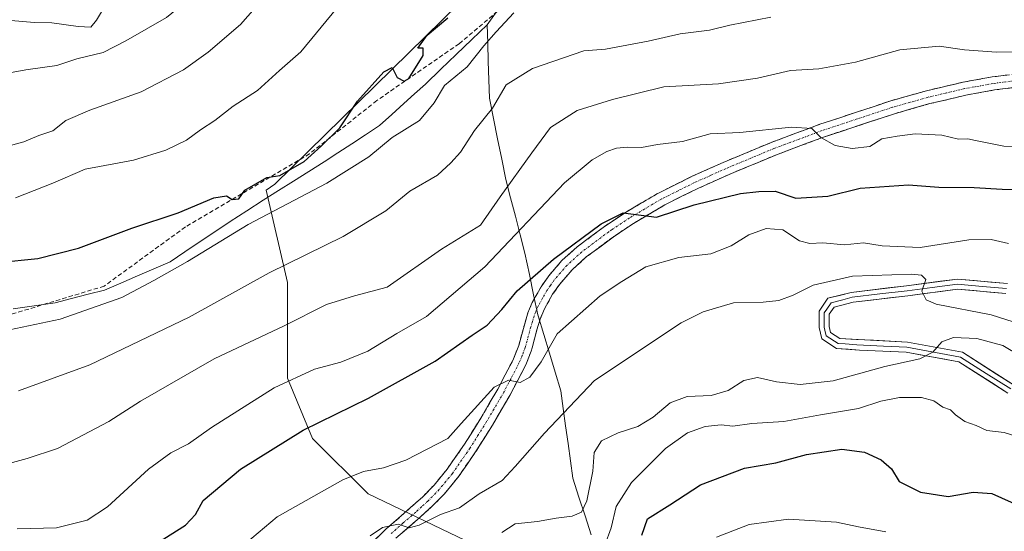
# Model space of a CAD drawing. Units: metres. Extents: x 590393 to 593835, y 4729023 to 4731382.
# Drawn here: x 593446 to 593671, y 4729998 to 4730115 of the extents above; entities that cross this region are included whole.
import ezdxf

# ---------------------------------------------------------------- set-up
doc = ezdxf.new("R2010")
doc.units = ezdxf.units.M
doc.header["$MEASUREMENT"] = 0
doc.linetypes.add('TRAZO_Y_PUNTO', pattern=[1, 0.5, -0.25, 0, -0.25])
doc.linetypes.add('TRAZOSX2', pattern=[1.5, 1, -0.5])
for name, color, linetype, lineweight in [('Arbolado forestal CxS', 92, 'Continuous', 0), ('Camino', 19, 'TRAZOSX2', 0), ('Camino Cxs', 19, 'Continuous', 0), ('Camino eje', 19, 'TRAZO_Y_PUNTO', 0), ('Curva de nivel maestra', 36, 'Continuous', 30), ('Curva de nivel normal', 36, 'Continuous', 0), ('Entidad de ámbito territorial', 19, 'Continuous', 0), ('Entidad de ámbito territorial CxS', 92, 'Continuous', 0), ('Layer 0', 7, 'Continuous', 0), ('Senda', 19, 'TRAZOSX2', 0)]:
    doc.layers.add(name, color=color, linetype=linetype, lineweight=lineweight)

# ---------------------------------------------------------------- blocks, each defined once
blk = doc.blocks.new('*U207')
at = {"layer": 'Curva de nivel normal', "color": 36, "linetype": 'Continuous', "lineweight": 0}
blk.add_polyline3d([(593442.95, 4730114.83, 570), (593449.28, 4730114.25, 570), (593453.28, 4730114.19, 570), (593459.27, 4730113.34, 570), (593462.12, 4730113.24, 570), (593463.46, 4730114.77, 570), (593466.27, 4730119.56, 570), (593478.11, 4730131.95, 570), (593481.09, 4730137.91, 570), (593482.52, 4730147.07, 570), (593481.41, 4730153.6, 570), (593478.6, 4730157.69, 570), (593476.17, 4730160.26, 570), (593474.31, 4730163.84, 570), (593471.86, 4730167.12, 570), (593467.73, 4730169.82, 570), (593459.07, 4730175.78, 570), (593452.32, 4730179.7, 570), (593446.77, 4730183.63, 570), (593442.28, 4730186.26, 570)], dxfattribs=at)
blk = doc.blocks.new('*U212')
at = {"layer": 'Curva de nivel normal', "color": 36, "linetype": 'Continuous', "lineweight": 0}
blk.add_polyline3d([(593442.14, 4730043.86, 545), (593455.18, 4730046.55, 545), (593469.24, 4730051.5, 545), (593476.54, 4730055.4, 545), (593484.22, 4730059.72, 545), (593498, 4730068.15, 545), (593515.99, 4730077.62, 545), (593525.59, 4730083.6, 545), (593530.88, 4730088, 545), (593537.15, 4730091.94, 545), (593540.44, 4730095.91, 545), (593542.8, 4730099.91, 545), (593548, 4730104.17, 545), (593551.79, 4730108.96, 545), (593554.64, 4730112.17, 545), (593558.65, 4730116.47, 545)], dxfattribs=at)
blk = doc.blocks.new('*U234')
at = {"layer": 'Curva de nivel maestra', "color": 36, "linetype": 'Continuous', "lineweight": 30}
blk.add_polyline3d([(593440.96, 4730059.54, 550), (593450.05, 4730060.39, 550), (593459.29, 4730062.74, 550), (593471.46, 4730067.37, 550), (593482.1, 4730070.83, 550), (593490.21, 4730074.28, 550), (593493.07, 4730074.68, 550), (593494.38, 4730073.91, 550), (593495.88, 4730074.06, 550), (593497.24, 4730076.04, 550), (593502.27, 4730078.88, 550), (593505.23, 4730079.39, 550), (593510.79, 4730082.56, 550), (593514.77, 4730086.16, 550), (593518.93, 4730090.25, 550), (593522.99, 4730096.32, 550), (593529, 4730103.01, 550), (593530.92, 4730103.99, 550), (593532.06, 4730101.69, 550), (593533.61, 4730100.89, 550), (593534.68, 4730101.5, 550), (593537.95, 4730106.72, 550), (593537.96, 4730108.44, 550), (593536.71, 4730108.38, 550), (593538.87, 4730111.39, 550), (593543.59, 4730115.37, 550)], dxfattribs=at)

msp = doc.modelspace()

# ---------------------------------------------------------------- linework, layer by layer
at = {"layer": 'Arbolado forestal CxS', "color": 92, "linetype": 'Continuous', "lineweight": 0}
for points in [[(593422.64, 4730156.44, 581.32), (593516.48, 4730158.09, 560.77), (593565.79, 4730161.65, 555.68), (593591.95, 4730163.54, 555.17), (593504.13, 4730077.36, 545.89), (593502.13, 4730076.01, 545.79), (593507, 4730054.92, 536.81), (593507, 4730033.1, 528.14), (593512.74, 4730019.32, 522.04), (593525.37, 4730006.68, 517.31), (593549.5, 4729995.19, 509.13), (593563.28, 4729976.82, 499.93), (593564.75, 4729965.08, 494.2), (593581.65, 4729938.77, 481.44), (593590.42, 4729899.29, 468.93), (593593.34, 4729864.2, 461.89), (593587.49, 4729833.49, 459.96)], [(593820.82, 4730130.02, 543.1), (593822.97, 4729971.29, 489.6), (593822.95, 4729971.29, 489.6), (593801.1, 4729972.47, 489.79), (593781.65, 4729964.34, 490.02), (593760.27, 4729952.51, 488.5), (593726.06, 4729947.43, 489.78), (593726.06, 4729947.43, 489.78), (593699.91, 4729953.3, 489.05), (593667.75, 4729975.57, 492.53), (593654.59, 4729978.05, 489.85), (593637.15, 4729981.35, 488.66), (593617.55, 4729980.02, 490.03), (593585.77, 4729977.86, 495.28), (593564.75, 4729965.08, 494.2), (593563.28, 4729976.82, 499.93), (593549.5, 4729995.19, 509.13), (593525.37, 4730006.68, 517.31), (593512.74, 4730019.32, 522.04), (593507, 4730033.1, 528.14), (593507, 4730054.92, 536.81), (593502.13, 4730076.01, 545.79), (593504.13, 4730077.36, 545.89), (593591.95, 4730163.54, 555.17)], [(593591.95, 4730163.54, 555.17), (593504.13, 4730077.36, 545.89), (593502.13, 4730076.01, 545.79), (593507, 4730054.92, 536.81), (593507, 4730033.1, 528.14), (593512.74, 4730019.32, 522.04), (593525.37, 4730006.68, 517.31), (593549.5, 4729995.19, 509.13), (593563.28, 4729976.82, 499.93), (593564.75, 4729965.08, 494.2)], [(593591.95, 4730163.54, 555.17), (593504.13, 4730077.36, 545.89), (593502.13, 4730076.01, 545.79), (593507, 4730054.92, 536.81), (593507, 4730033.1, 528.14), (593512.74, 4730019.32, 522.04), (593525.37, 4730006.68, 517.31), (593549.5, 4729995.19, 509.13), (593563.28, 4729976.82, 499.93), (593564.75, 4729965.08, 494.2)]]:
    msp.add_polyline3d(points, dxfattribs=at)
at = {"layer": 'Camino', "color": 19, "linetype": 'TRAZOSX2', "lineweight": 0}
for points in [[(593525.97, 4729995.24), (593529.5, 4729998.7), (593535.1, 4730003.57), (593537.85, 4730006.06), (593540.44, 4730008.72), (593543.41, 4730012.33), (593547.39, 4730018.06), (593551.11, 4730024), (593554.97, 4730030.61), (593558.41, 4730037.15), (593559.78, 4730040.55), (593561.11, 4730045.53), (593561.86, 4730048.01), (593562.63, 4730049.87), (593562.85, 4730050.41), (593564.86, 4730053.97), (593566.61, 4730056.47), (593569.62, 4730059.94), (593573.09, 4730063.07), (593579.34, 4730067.74), (593584.12, 4730070.94), (593591.48, 4730075.27), (593599.15, 4730079.09), (593606.4, 4730082.33), (593617.33, 4730086.89), (593619.01, 4730087.52), (593628.48, 4730091.05), (593644.62, 4730096.39), (593652.8, 4730098.7), (593661.13, 4730100.66), (593667.77, 4730101.85), (593677.75, 4730103.12)], [(593678.18, 4730100.11), (593668.33, 4730098.87), (593661.78, 4730097.69), (593653.56, 4730095.75), (593645.48, 4730093.46), (593629.53, 4730088.19), (593621.94, 4730085.36), (593618.53, 4730084.08), (593607.74, 4730079.58), (593600.58, 4730076.39), (593593.1, 4730072.66), (593585.93, 4730068.44), (593582.73, 4730066.3), (593581.27, 4730065.32), (593575.17, 4730060.76), (593571.93, 4730057.83), (593569.12, 4730054.59), (593567.49, 4730052.25), (593565.62, 4730048.92), (593564.64, 4730046.57), (593563.91, 4730044.14), (593562.82, 4730040.07), (593562.61, 4730039.26), (593561.38, 4730036.14), (593557.72, 4730029.19), (593553.75, 4730022.39), (593549.93, 4730016.3), (593545.85, 4730010.42), (593542.8, 4730006.72), (593540.18, 4730004.03), (593537.41, 4730001.51), (593531.74, 4729996.59)]]:
    msp.add_lwpolyline(points, dxfattribs=at)
at = {"layer": 'Camino Cxs', "color": 19, "linetype": 'Continuous', "lineweight": 0}
for points in [[(593525.97, 4729995.24, 514.47), (593529.5, 4729998.7, 514.9), (593532.3, 4730001.14, 515.68), (593535.1, 4730003.57, 515.84), (593537.85, 4730006.06, 516.32), (593540.44, 4730008.72, 516.62), (593543.41, 4730012.33, 517.38), (593545.4, 4730015.2, 517.53), (593547.39, 4730018.06, 517.62), (593549.25, 4730021.03, 518.37), (593551.11, 4730024, 518.66), (593553.04, 4730027.31, 519.61), (593554.97, 4730030.61, 519.96), (593556.69, 4730033.88, 520.46), (593558.41, 4730037.15, 521.65), (593559.78, 4730040.55, 521.8), (593560.45, 4730043.04, 521.88), (593561.11, 4730045.53, 521.98), (593561.86, 4730048.01, 522.06), (593562.63, 4730049.87, 522.52), (593562.85, 4730050.41, 522.68), (593564.86, 4730053.97, 523.35), (593566.61, 4730056.47, 523.47), (593569.62, 4730059.94, 524.19), (593573.09, 4730063.07, 524.23), (593576.22, 4730065.41, 524.78), (593579.34, 4730067.74, 524.85), (593581.73, 4730069.34, 524.78), (593584.12, 4730070.94, 525.09), (593587.8, 4730073.11, 525.23), (593591.48, 4730075.27, 525.73), (593595.32, 4730077.18, 526.04), (593599.15, 4730079.09, 526.68), (593602.78, 4730080.71, 527.15), (593606.4, 4730082.33, 527.24), (593610.04, 4730083.85, 527.68), (593613.69, 4730085.37, 528.48), (593617.33, 4730086.89, 528.94), (593619.01, 4730087.52, 529.05), (593622.17, 4730088.7, 529.32), (593625.32, 4730089.87, 529.91), (593628.48, 4730091.05, 530.34), (593632.52, 4730092.39, 530.66), (593636.55, 4730093.72, 530.88), (593640.59, 4730095.06, 531.45), (593644.62, 4730096.39, 531.73), (593648.71, 4730097.55, 531.64), (593652.8, 4730098.7, 531.74), (593656.97, 4730099.68, 532.1), (593661.13, 4730100.66, 532.55), (593664.45, 4730101.26, 532.92), (593667.77, 4730101.85, 533.11), (593671.1, 4730102.27, 532.94)], [(593673.26, 4730099.49, 532.56), (593668.33, 4730098.87, 532.46), (593665.06, 4730098.28, 532.2), (593661.78, 4730097.69, 531.77), (593657.67, 4730096.72, 531.43), (593653.56, 4730095.75, 531.21), (593649.52, 4730094.61, 531.16), (593645.48, 4730093.46, 531.19), (593641.49, 4730092.14, 530.73), (593637.51, 4730090.83, 530.7), (593633.52, 4730089.51, 530.45), (593629.53, 4730088.19, 529.84), (593625.74, 4730086.78, 529.07), (593621.94, 4730085.36, 528.54), (593618.53, 4730084.08, 528.25), (593614.93, 4730082.58, 527.6), (593611.34, 4730081.08, 526.87), (593607.74, 4730079.58, 526.9), (593604.16, 4730077.99, 526.61), (593600.58, 4730076.39, 525.87), (593596.84, 4730074.53, 525.6), (593593.1, 4730072.66, 525.25), (593589.52, 4730070.55, 524.92), (593585.93, 4730068.44, 524.63), (593582.73, 4730066.3, 524.04), (593581.27, 4730065.32, 524.05), (593578.22, 4730063.04, 523.94), (593575.17, 4730060.76, 523.8), (593571.93, 4730057.83, 523.57), (593569.12, 4730054.59, 523.01), (593567.49, 4730052.25, 522.41), (593565.62, 4730048.92, 521.76), (593564.64, 4730046.57, 521.38), (593563.91, 4730044.14, 521.06), (593562.82, 4730040.07, 520.65), (593562.61, 4730039.26, 520.56), (593561.38, 4730036.14, 520.36), (593559.55, 4730032.67, 519.86), (593557.72, 4730029.19, 519.11), (593555.74, 4730025.79, 518.86), (593553.75, 4730022.39, 518.08), (593551.84, 4730019.35, 517.44), (593549.93, 4730016.3, 517), (593547.89, 4730013.36, 516.64), (593545.85, 4730010.42, 516.36), (593542.8, 4730006.72, 515.94), (593540.18, 4730004.03, 515.7), (593537.41, 4730001.51, 515.03), (593534.58, 4729999.05, 514.71), (593531.74, 4729996.59, 514.31)]]:
    msp.add_polyline3d(points, dxfattribs=at)
at = {"layer": 'Camino eje', "color": 19, "linetype": 'TRAZO_Y_PUNTO', "lineweight": 0}
msp.add_lwpolyline([(593673.04, 4730101), (593668.05, 4730100.36), (593664.78, 4730099.77), (593661.46, 4730099.18), (593657.35, 4730098.21), (593653.18, 4730097.23), (593649.09, 4730096.07), (593645.05, 4730094.93), (593636.98, 4730092.26), (593629.01, 4730089.62), (593620.48, 4730086.44), (593617.93, 4730085.49), (593607.07, 4730080.96), (593603.49, 4730079.36), (593599.87, 4730077.74), (593596.13, 4730075.88), (593592.29, 4730073.97), (593585.03, 4730069.69), (593581.04, 4730067.02), (593580.31, 4730066.53), (593574.13, 4730061.92), (593572.51, 4730060.45), (593570.78, 4730058.89), (593567.87, 4730055.53), (593566.99, 4730054.28), (593566.18, 4730053.11), (593565.17, 4730051.33), (593564.18, 4730049.53), (593563.64, 4730048.22), (593563.25, 4730047.29), (593562.88, 4730046.05), (593562.51, 4730044.84), (593561.25, 4730040.11), (593560.57, 4730038.32), (593559.89, 4730036.65), (593558.01, 4730033.06), (593556.35, 4730029.9), (593552.43, 4730023.2), (593550.57, 4730020.23), (593548.66, 4730017.18), (593544.63, 4730011.38), (593543.11, 4730009.53), (593541.62, 4730007.72), (593539.02, 4730005.05), (593537.63, 4730003.79), (593536.26, 4730002.54), (593533.42, 4730000.08), (593530.62, 4729997.65)], dxfattribs=at)
at = {"layer": 'Curva de nivel maestra', "color": 36, "linetype": 'Continuous', "lineweight": 30}
for points in [[(593477.32, 4729995.52, 525), (593483.74, 4729999.57, 525), (593486.02, 4730002, 525), (593487.77, 4730005.2, 525), (593496.31, 4730012.32, 525), (593510.58, 4730021.25, 525), (593525.45, 4730028.52, 525), (593540.67, 4730036.98, 525), (593549.14, 4730042.96, 525), (593552.56, 4730045.19, 525), (593555.93, 4730048.75, 525), (593559.37, 4730053.07, 525), (593567.7, 4730060.3, 525), (593578.58, 4730068.35, 525), (593583.56, 4730070.86, 525), (593591.17, 4730069.87, 525), (593599.8, 4730072.64, 525), (593610.33, 4730075.26, 525), (593614.56, 4730075.72, 525), (593618.24, 4730075.79, 525), (593622.99, 4730074.15, 525), (593630.25, 4730074.65, 525), (593637.66, 4730076.45, 525), (593648.66, 4730077.22, 525), (593655.6, 4730076.68, 525), (593663.69, 4730076.6, 525), (593670.01, 4730076.24, 525), (593674.59, 4730076.18, 525)], [(593587.87, 4729997.26, 500), (593589.12, 4730001, 500), (593594.25, 4730004.18, 500), (593601.25, 4730008.74, 500), (593611.25, 4730012.6, 500), (593618.38, 4730013.78, 500), (593625.44, 4730015.72, 500), (593633.45, 4730016.92, 500), (593638.63, 4730016.2, 500), (593642.46, 4730014.47, 500), (593644.76, 4730012.44, 500), (593646.52, 4730009.54, 500), (593651.42, 4730007.11, 500), (593657.74, 4730006.1, 500), (593663.42, 4730007.11, 500), (593667.65, 4730006.79, 500), (593678.01, 4730002.16, 500)]]:
    msp.add_polyline3d(points, dxfattribs=at)
at = {"layer": 'Curva de nivel normal', "color": 36, "linetype": 'Continuous', "lineweight": 0}
for points in [[(593429.41, 4730100.22, 565), (593447.3, 4730103.48, 565), (593454.37, 4730104.42, 565), (593458.96, 4730105.94, 565), (593464.94, 4730107.42, 565), (593470.11, 4730110.1, 565), (593479.43, 4730115.41, 565), (593492.04, 4730125.74, 565), (593494.5, 4730128.4, 565), (593497.68, 4730134.12, 565), (593503.18, 4730147.61, 565), (593504.69, 4730153.58, 565), (593504.5, 4730155.9, 565), (593503.34, 4730158.11, 565), (593495.27, 4730162.4, 565), (593484.62, 4730171.44, 565), (593474.79, 4730179.24, 565), (593467.83, 4730183.61, 565), (593464.08, 4730186.1, 565), (593460.6, 4730187.92, 565), (593457.53, 4730190.2, 565), (593452.33, 4730193.84, 565), (593447.8, 4730197.37, 565), (593443.3, 4730199.82, 565)], [(593439.75, 4730085.1, 560), (593446.83, 4730087.04, 560), (593450.29, 4730088.46, 560), (593453.44, 4730089.58, 560), (593456.47, 4730091.91, 560), (593461.91, 4730094.3, 560), (593473.6, 4730098.46, 560), (593483.27, 4730103.47, 560), (593488.94, 4730107.51, 560), (593496.27, 4730113.78, 560), (593504.61, 4730123.43, 560)], [(593444.96, 4730074.28, 555), (593453.47, 4730077.64, 555), (593460.86, 4730080.81, 555), (593471.88, 4730082.86, 555), (593479.27, 4730085.15, 555), (593483.95, 4730087.42, 555), (593487.13, 4730089.76, 555), (593490.4, 4730091.92, 555), (593494.6, 4730095.18, 555), (593500.13, 4730098.77, 555), (593505.17, 4730103.32, 555), (593510.07, 4730107.58, 555), (593518.28, 4730117.57, 555)], [(593445.61, 4730030.2, 540), (593461.94, 4730036.16, 540), (593484.6, 4730047.04, 540), (593502.8, 4730057.12, 540), (593519.72, 4730065.4, 540), (593529.46, 4730071.28, 540), (593534.93, 4730075.78, 540), (593541.26, 4730079.4, 540), (593544.27, 4730082.25, 540), (593546.47, 4730084.68, 540), (593549.65, 4730089.66, 540), (593553.77, 4730094.7, 540), (593556.92, 4730100.06, 540), (593562.88, 4730103.79, 540), (593574.58, 4730107.81, 540), (593579.58, 4730108.2, 540), (593589.26, 4730110, 540), (593596.6, 4730111.71, 540), (593603.26, 4730112.51, 540), (593607.92, 4730113.65, 540), (593617.26, 4730115.52, 540)], [(593432.28, 4730010.62, 535), (593447.61, 4730014.75, 535), (593454.57, 4730017.09, 535), (593466.26, 4730023.22, 535), (593473.48, 4730027.85, 535), (593490.27, 4730037.51, 535), (593506.26, 4730045.05, 535), (593515.93, 4730049.93, 535), (593522.26, 4730051.92, 535), (593529.72, 4730053.91, 535), (593542.11, 4730062.52, 535), (593551.06, 4730067.99, 535), (593555.55, 4730074.48, 535), (593562.74, 4730084.55, 535), (593567, 4730090.32, 535), (593573.08, 4730094.2, 535), (593581.11, 4730096.66, 535), (593592.87, 4730099.58, 535), (593605.34, 4730100.26, 535), (593614.23, 4730101.59, 535), (593621.75, 4730103.34, 535), (593628.23, 4730103.72, 535), (593636.6, 4730105.21, 535), (593646.69, 4730108.06, 535), (593655.66, 4730108.87, 535), (593661.47, 4730108.02, 535), (593668.73, 4730107.48, 535), (593678.72, 4730107.68, 535)], [(593680.98, 4730085.65, 530), (593670.39, 4730086.05, 530), (593663.98, 4730087.32, 530), (593662.18, 4730087.75, 530), (593660.05, 4730087.66, 530), (593656.3, 4730088.54, 530), (593650.18, 4730088.9, 530), (593646.11, 4730088.36, 530), (593642.57, 4730087.71, 530), (593639.82, 4730085.95, 530), (593635.84, 4730085.5, 530), (593631.95, 4730086.17, 530), (593628.67, 4730088.06, 530), (593626.62, 4730090.1, 530), (593622, 4730090.42, 530), (593610.18, 4730089.2, 530), (593603.42, 4730088.88, 530), (593597.15, 4730087.14, 530), (593591.41, 4730086.4, 530), (593587.73, 4730085.72, 530), (593584.5, 4730085.83, 530), (593582.09, 4730085.63, 530), (593579.87, 4730084.86, 530), (593576.48, 4730082.94, 530), (593570.16, 4730077.68, 530), (593552.01, 4730058.5, 530), (593538.69, 4730047.2, 530), (593531.94, 4730043.27, 530), (593525.3, 4730039.26, 530), (593519.14, 4730036.79, 530), (593513.19, 4730035.13, 530), (593503.96, 4730030.89, 530), (593489.7, 4730021.88, 530), (593484.45, 4730018.14, 530), (593480.36, 4730016.11, 530), (593475.26, 4730012.31, 530), (593465.92, 4730003.76, 530), (593461.33, 4730000.7, 530), (593454.28, 4729998.96, 530), (593445.36, 4729998.74, 530)], [(593497.45, 4729995.35, 520), (593504.66, 4730001.46, 520), (593519.6, 4730009.91, 520), (593524.36, 4730011.79, 520), (593528.91, 4730012.64, 520), (593534, 4730014.39, 520), (593543.59, 4730019.38, 520), (593546.59, 4730022.79, 520), (593554.13, 4730031.06, 520), (593557.39, 4730032.62, 520), (593560.12, 4730032.12, 520), (593562.32, 4730033.34, 520), (593564.85, 4730036.81, 520), (593568.55, 4730043.23, 520), (593578.32, 4730051.86, 520), (593583.27, 4730055.14, 520), (593588.76, 4730058.55, 520), (593596.25, 4730060.63, 520), (593603.58, 4730061.5, 520), (593608.25, 4730063.3, 520), (593612.25, 4730065.83, 520), (593616.19, 4730067.23, 520), (593620.02, 4730066.94, 520), (593623.8, 4730064.48, 520), (593626.15, 4730063.83, 520), (593629.12, 4730064, 520), (593634.04, 4730063.55, 520), (593638.41, 4730063.97, 520), (593642.65, 4730063.33, 520), (593651.33, 4730062.89, 520), (593662.46, 4730064.66, 520), (593667.55, 4730064.78, 520), (593671.51, 4730063.82, 520)], [(593525.83, 4729997.12, 515), (593528.67, 4729999.07, 515), (593532.23, 4729999.76, 515), (593534.77, 4729998.96, 515), (593537.04, 4729999.53, 515), (593541.93, 4730001.99, 515), (593546.26, 4730003.56, 515), (593550.7, 4730006.72, 515), (593555.96, 4730009.75, 515), (593558.95, 4730012.92, 515), (593565.61, 4730020.59, 515), (593577.07, 4730032.59, 515), (593596.81, 4730045.74, 515), (593601.84, 4730048.24, 515), (593608.72, 4730050.28, 515), (593615.54, 4730050.44, 515), (593619.12, 4730050.83, 515), (593622.38, 4730052.03, 515), (593626.91, 4730054.35, 515), (593635.91, 4730056.35, 515), (593649.38, 4730056.81, 515), (593651.67, 4730056.6, 515), (593652.66, 4730055.62, 515), (593651.71, 4730052.93, 515), (593652.69, 4730050.95, 515), (593654.98, 4730050.01, 515), (593667.55, 4730047.6, 515), (593672.58, 4730045.93, 515)], [(593555.93, 4729997.91, 510), (593558.96, 4729999.84, 510), (593564.07, 4730000.38, 510), (593568.29, 4730001.16, 510), (593571.92, 4730001.6, 510), (593574.06, 4730002.52, 510), (593575.31, 4730005.15, 510), (593576.68, 4730011.87, 510), (593576.99, 4730016.16, 510), (593578.65, 4730018.8, 510), (593582.42, 4730020.65, 510), (593586.91, 4730022.05, 510), (593590.45, 4730024.23, 510), (593594.28, 4730027.46, 510), (593598.15, 4730028.95, 510), (593603.66, 4730029.15, 510), (593607.52, 4730030.26, 510), (593611.07, 4730032.55, 510), (593614.23, 4730033.24, 510), (593618.57, 4730032.25, 510), (593623.95, 4730031.63, 510), (593631.47, 4730032.54, 510), (593643.24, 4730035.74, 510), (593651.24, 4730037.49, 510), (593654.24, 4730039.03, 510), (593656.24, 4730041.38, 510), (593658.91, 4730042.38, 510), (593664.24, 4730042.17, 510), (593670.23, 4730040.54, 510), (593678.9, 4730035.4, 510)], [(593579.38, 4729995.01, 505), (593580.87, 4729998.98, 505), (593581.96, 4730003.8, 505), (593585.48, 4730009.32, 505), (593593.25, 4730017.06, 505), (593598.25, 4730020.66, 505), (593602.25, 4730022.07, 505), (593605.92, 4730022.43, 505), (593608.58, 4730022.14, 505), (593612.92, 4730022.76, 505), (593620.24, 4730023.26, 505), (593628.57, 4730024.78, 505), (593637.28, 4730026.21, 505), (593642.38, 4730027.9, 505), (593646.61, 4730028.72, 505), (593651.62, 4730028.72, 505), (593654.47, 4730027.97, 505), (593656.52, 4730026.53, 505), (593658.24, 4730025.92, 505), (593659.36, 4730024.71, 505), (593661.5, 4730023.26, 505), (593664.1, 4730022.28, 505), (593666.56, 4730021.2, 505), (593670.5, 4730020.69, 505), (593675.59, 4730019.11, 505)], [(593604.86, 4729996.82, 495), (593612.35, 4729999.75, 495), (593621.27, 4730000.95, 495), (593632.24, 4730000.25, 495), (593637.27, 4729999.15, 495), (593643.49, 4729998.05, 495)]]:
    msp.add_polyline3d(points, dxfattribs=at)
at = {"layer": 'Entidad de ámbito territorial', "color": 19, "linetype": 'Continuous', "lineweight": 0}
for points in [[(593555.21, 4730117.45, 546.44), (593552.54, 4730113.74, 546.38)], [(593444.43, 4730048.95, 547.53), (593449.22, 4730049.63, 547.15), (593454, 4730050.31, 546.8), (593457.76, 4730051.27, 546.83), (593461.52, 4730052.24, 546.9), (593465.28, 4730053.2, 546.65), (593469.02, 4730054.82, 546.5), (593472.75, 4730056.45, 546.44), (593476.49, 4730058.07, 546.49), (593480.23, 4730059.69, 546.01), (593483.56, 4730061.92, 546.13), (593486.88, 4730064.15, 546.24), (593490.21, 4730066.38, 546.4), (593493.96, 4730068.83, 546.39), (593497.7, 4730071.27, 546.97), (593501.45, 4730073.72, 547.03), (593504.93, 4730075.91, 547.38), (593508.41, 4730078.1, 547.71), (593511.88, 4730080.29, 547.63), (593515.36, 4730082.48, 547.63), (593518.52, 4730084.54, 547.38), (593521.67, 4730086.61, 547.04), (593524.83, 4730088.67, 546.92), (593527.99, 4730090.73, 546.73), (593530.78, 4730093.25, 546.82), (593533.56, 4730095.77, 547.17), (593536.01, 4730097.99, 547.46), (593538.46, 4730100.22, 547.4), (593541.98, 4730103.6, 548.69), (593545.5, 4730106.98, 547.58), (593549.02, 4730110.36, 547.03), (593552.54, 4730113.74, 546.38)], [(593444.43, 4730048.95, 547.53), (593449.22, 4730049.63, 547.15), (593454, 4730050.31, 546.8), (593457.76, 4730051.27, 546.83), (593461.52, 4730052.24, 546.9), (593465.28, 4730053.2, 546.65), (593469.02, 4730054.82, 546.5), (593472.75, 4730056.45, 546.44), (593476.49, 4730058.07, 546.49), (593480.23, 4730059.69, 546.01), (593483.56, 4730061.92, 546.13), (593486.88, 4730064.15, 546.24), (593490.21, 4730066.38, 546.4), (593493.96, 4730068.83, 546.39), (593497.7, 4730071.27, 546.97), (593501.45, 4730073.72, 547.03), (593504.93, 4730075.91, 547.38), (593508.41, 4730078.1, 547.71), (593511.88, 4730080.29, 547.63), (593515.36, 4730082.48, 547.63), (593518.52, 4730084.54, 547.38), (593521.67, 4730086.61, 547.04), (593524.83, 4730088.67, 546.92), (593527.99, 4730090.73, 546.73), (593530.78, 4730093.25, 546.82), (593533.56, 4730095.77, 547.17), (593536.01, 4730097.99, 547.46), (593538.46, 4730100.22, 547.4), (593541.98, 4730103.6, 548.69), (593545.5, 4730106.98, 547.58), (593549.02, 4730110.36, 547.03), (593552.54, 4730113.74, 546.38)], [(593552.54, 4730113.74, 546.38), (593552.67, 4730109.55, 544.72), (593552.81, 4730105.36, 542.96), (593552.95, 4730101.17, 541.45), (593553.08, 4730096.98, 540.33), (593554.01, 4730092.35, 539.24), (593554.95, 4730087.72, 538.09), (593555.88, 4730083.1, 536.88), (593556.82, 4730078.47, 535.11), (593557.91, 4730074.26, 533.64), (593559, 4730070.04, 531.66), (593560.09, 4730065.82, 529.5), (593561.18, 4730061.61, 527.34), (593562.19, 4730056.76, 525.24), (593563.15, 4730052.15, 523.22), (593564.11, 4730047.54, 521.66), (593564.16, 4730047.36, 521.62), (593565.46, 4730043.07, 520.5), (593566.76, 4730038.78, 519.63), (593568.06, 4730034.48, 517.81), (593569.36, 4730030.19, 516.21), (593569.91, 4730026.21, 514.86), (593570.46, 4730022.22, 513.58), (593571, 4730018.24, 512.52), (593571.55, 4730014.25, 511.45), (593572.1, 4730010.27, 510.87), (593573.5, 4730005.96, 510.05), (593574.89, 4730001.66, 508.73), (593576.29, 4729997.35, 507.12)]]:
    msp.add_polyline3d(points, dxfattribs=at)
at = {"layer": 'Entidad de ámbito territorial CxS', "color": 92, "linetype": 'Continuous', "lineweight": 0}
for points in [[(593555.21, 4730117.45, 546.44), (593552.54, 4730113.74, 546.38), (593549.02, 4730110.36, 547.03), (593545.5, 4730106.98, 547.58), (593541.98, 4730103.6, 548.69), (593538.46, 4730100.22, 547.4), (593536.01, 4730097.99, 547.46), (593533.56, 4730095.77, 547.17), (593530.78, 4730093.25, 546.82), (593527.99, 4730090.73, 546.73), (593524.83, 4730088.67, 546.92), (593521.67, 4730086.61, 547.04), (593518.52, 4730084.54, 547.38), (593515.36, 4730082.48, 547.63), (593511.88, 4730080.29, 547.63), (593508.41, 4730078.1, 547.71), (593504.93, 4730075.91, 547.38), (593501.45, 4730073.72, 547.03), (593497.7, 4730071.27, 546.97), (593493.96, 4730068.83, 546.39), (593490.21, 4730066.38, 546.4), (593486.88, 4730064.15, 546.24), (593483.56, 4730061.92, 546.13), (593480.23, 4730059.69, 546.01), (593476.49, 4730058.07, 546.49), (593472.75, 4730056.45, 546.44), (593469.02, 4730054.82, 546.5), (593465.28, 4730053.2, 546.65), (593461.52, 4730052.24, 546.9), (593457.76, 4730051.27, 546.83), (593454, 4730050.31, 546.8), (593449.22, 4730049.63, 547.15), (593444.43, 4730048.95, 547.53)], [(593444.43, 4730048.95, 547.53), (593449.22, 4730049.63, 547.15), (593454, 4730050.31, 546.8), (593457.76, 4730051.27, 546.83), (593461.52, 4730052.24, 546.9), (593465.28, 4730053.2, 546.65), (593469.02, 4730054.82, 546.5), (593472.75, 4730056.45, 546.44), (593476.49, 4730058.07, 546.49), (593480.23, 4730059.69, 546.01), (593483.56, 4730061.92, 546.13), (593486.88, 4730064.15, 546.24), (593490.21, 4730066.38, 546.4), (593493.96, 4730068.83, 546.39), (593497.7, 4730071.27, 546.97), (593501.45, 4730073.72, 547.03), (593504.93, 4730075.91, 547.38), (593508.41, 4730078.1, 547.71), (593511.88, 4730080.29, 547.63), (593515.36, 4730082.48, 547.63), (593518.52, 4730084.54, 547.38), (593521.67, 4730086.61, 547.04), (593524.83, 4730088.67, 546.92), (593527.99, 4730090.73, 546.73), (593530.78, 4730093.25, 546.82), (593533.56, 4730095.77, 547.17), (593536.01, 4730097.99, 547.46), (593538.46, 4730100.22, 547.4), (593541.98, 4730103.6, 548.69), (593545.5, 4730106.98, 547.58), (593549.02, 4730110.36, 547.03), (593552.54, 4730113.74, 546.38), (593552.67, 4730109.55, 544.72), (593552.81, 4730105.36, 542.96), (593552.95, 4730101.17, 541.45), (593553.08, 4730096.98, 540.33), (593554.01, 4730092.35, 539.24), (593554.95, 4730087.72, 538.09), (593555.88, 4730083.1, 536.88), (593556.82, 4730078.47, 535.11), (593557.91, 4730074.26, 533.64), (593559, 4730070.04, 531.66), (593560.09, 4730065.82, 529.5), (593561.18, 4730061.61, 527.34), (593562.19, 4730056.76, 525.24), (593563.15, 4730052.15, 523.22), (593564.11, 4730047.54, 521.66), (593564.16, 4730047.36, 521.62), (593565.46, 4730043.07, 520.5), (593566.76, 4730038.78, 519.63), (593568.06, 4730034.48, 517.81), (593569.36, 4730030.19, 516.21), (593569.91, 4730026.21, 514.86), (593570.46, 4730022.22, 513.58), (593571, 4730018.24, 512.52), (593571.55, 4730014.25, 511.45), (593572.1, 4730010.27, 510.87), (593573.5, 4730005.96, 510.05), (593574.89, 4730001.66, 508.73), (593576.29, 4729997.35, 507.12)]]:
    msp.add_polyline3d(points, dxfattribs=at)
at = {"layer": 'Layer 0', "linetype": 'Continuous', "lineweight": 0}
for points in [[(593671.32, 4730029.71), (593660.14, 4730036.84), (593648.15, 4730039.06), (593637.53, 4730039.5), (593632.22, 4730039.91), (593628.88, 4730042.09), (593628.3, 4730044.65), (593628.32, 4730048.39), (593630.3, 4730051.33), (593635.62, 4730052.69), (593648.22, 4730054.2), (593659.83, 4730055.73), (593671.23, 4730054.69)], [(593671.06, 4730053.56), (593665.55, 4730054.06), (593659.85, 4730054.58), (593654.05, 4730053.81), (593648.36, 4730053.07), (593642.13, 4730052.32), (593635.83, 4730051.56), (593633.67, 4730051.01), (593631.01, 4730050.33), (593630.02, 4730048.86), (593629.47, 4730048.04), (593629.46, 4730046.17), (593629.45, 4730044.78), (593629.61, 4730044.08), (593629.9, 4730042.8), (593632.6, 4730041.03), (593634.19, 4730040.95), (593636.85, 4730040.74), (593642.97, 4730040.42), (593648.28, 4730040.2), (593660.57, 4730037.93), (593666.4, 4730034.21), (593671.99, 4730030.65)], [(593670.88, 4730052.42), (593659.87, 4730053.42), (593648.5, 4730051.93), (593636.04, 4730050.43), (593631.71, 4730049.33), (593630.61, 4730047.69), (593630.6, 4730044.9), (593630.91, 4730043.5), (593632.98, 4730042.15), (593648.41, 4730041.34), (593660.99, 4730039.01), (593672.65, 4730031.58)]]:
    msp.add_lwpolyline(points, dxfattribs=at)
for points in [[(593671.32, 4730029.71, 507.47), (593667.59, 4730032.09, 507.77), (593663.87, 4730034.46, 508.41), (593660.14, 4730036.84, 508.94), (593656.14, 4730037.58, 509.37), (593652.15, 4730038.32, 510.07), (593648.15, 4730039.06, 510.46), (593644.61, 4730039.21, 510.75), (593641.07, 4730039.35, 511.13), (593637.53, 4730039.5, 511.63), (593634.88, 4730039.71, 511.91), (593632.22, 4730039.91, 512.14), (593628.88, 4730042.09, 512.48), (593628.3, 4730044.65, 512.72), (593628.32, 4730048.39, 513.07), (593630.3, 4730051.33, 513.19), (593632.96, 4730052.01, 513.22), (593635.62, 4730052.69, 513.46), (593639.82, 4730053.19, 513.93), (593644.02, 4730053.7, 514.41), (593648.22, 4730054.2, 514.81), (593652.09, 4730054.71, 515.03), (593655.96, 4730055.22, 515.19), (593659.83, 4730055.73, 515.37), (593663.63, 4730055.38, 515.62), (593667.43, 4730055.04, 515.91), (593671.23, 4730054.69, 516.17)], [(593670.88, 4730052.42, 516.01), (593667.21, 4730052.75, 515.78), (593663.54, 4730053.09, 515.53), (593659.87, 4730053.42, 515.34), (593656.08, 4730052.92, 515.12), (593652.29, 4730052.43, 514.89), (593648.5, 4730051.93, 514.68), (593644.35, 4730051.43, 514.39), (593640.19, 4730050.93, 513.98), (593636.04, 4730050.43, 513.5), (593631.71, 4730049.33, 513), (593630.61, 4730047.69, 512.89), (593630.6, 4730044.9, 512.56), (593630.91, 4730043.5, 512.36), (593632.98, 4730042.15, 512.13), (593636.84, 4730041.95, 511.75), (593640.7, 4730041.75, 511.18), (593644.55, 4730041.54, 510.77), (593648.41, 4730041.34, 510.47), (593652.6, 4730040.56, 510.17), (593656.8, 4730039.79, 509.75), (593660.99, 4730039.01, 509.34), (593664.88, 4730036.53, 508.57), (593668.76, 4730034.06, 508.12), (593672.65, 4730031.58, 507.59)]]:
    msp.add_polyline3d(points, dxfattribs=at)
at = {"layer": 'Senda', "color": 19, "linetype": 'TRAZOSX2', "lineweight": 0}
msp.add_lwpolyline([(593602.45, 4730158.04), (593590.07, 4730146.46), (593574.46, 4730133.23), (593546.15, 4730109.42), (593527.37, 4730096.45), (593512.02, 4730084.28), (593483.71, 4730067.61), (593465.19, 4730054.12), (593444.29, 4730047.77), (593433.7, 4730044.33), (593416.77, 4730042.74), (593404.87, 4730039.57), (593389.52, 4730032.16)], dxfattribs=at)

# ---------------------------------------------------------------- block references
at = {"layer": 'Curva de nivel maestra', "color": 36, "linetype": 'Continuous', "lineweight": 30}
msp.add_blockref('*U234', (0, 0), dxfattribs=at)
at = {"layer": 'Curva de nivel normal', "color": 36, "linetype": 'Continuous', "lineweight": 0}
for name in ['*U212', '*U207']:
    msp.add_blockref(name, (0, 0), dxfattribs=at)

doc.saveas('drawing.dxf')
